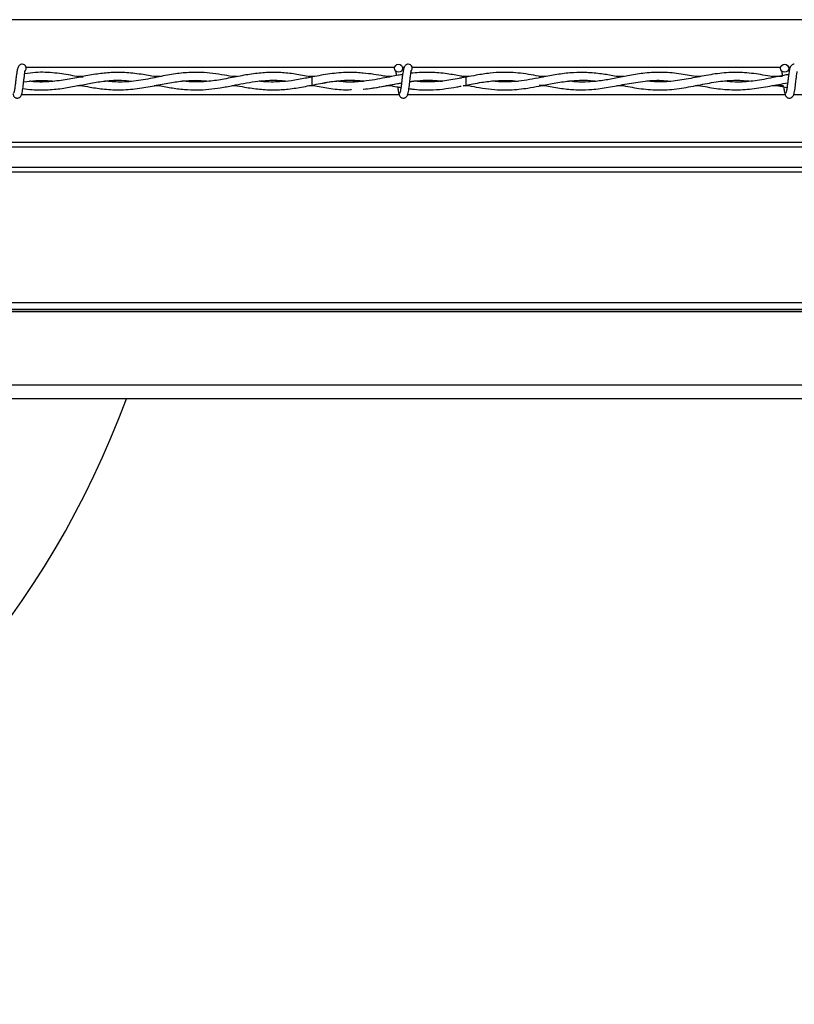
# Model space of a CAD drawing. Extents: x 0.2 to 16.8, y 0.2 to 10.8.
# Drawn here: x 6.6 to 6.7, y 10.2 to 10.4 of the extents above; entities that cross this region are included whole.
import ezdxf

# ---------------------------------------------------------------- set-up
doc = ezdxf.new("R2010")
doc.units = 0
doc.header["$MEASUREMENT"] = 0
doc.linetypes.add('SLD-SOLID', pattern=[0])
doc.layers.get('0').update_dxf_attribs({"linetype": 'CONTINUOUS'})

msp = doc.modelspace()

# ---------------------------------------------------------------- linework, layer by layer
at = {"color": 7, "linetype": 'SLD-SOLID'}
for p, q in [((7.102517651326051, 10.3738599193016), (6.520175131641265, 10.3738599193016)), ((6.65396123626321, 10.36501693048429), (6.585790039393348, 10.36501693048429)), ((6.655736885813109, 10.36501693048429), (6.655432896535768, 10.36501693048429)), ((6.725389807691782, 10.36501693048429), (6.65721861082192, 10.36501693048429)), ((6.727165457241681, 10.36501693048429), (6.72686146796434, 10.36501693048429)), ((6.596223421359651, 10.363329760744), (6.595309224508211, 10.363329760744)), ((6.610638923748722, 10.363329760744), (6.609456431089218, 10.363329760744)), ((6.624819810321695, 10.363329760744), (6.623842699248719, 10.363329760744)), ((6.639187276348088, 10.363329760744), (6.638091804134298, 10.363329760744)), ((6.63879960410766, 10.3632651177003), (6.638625497509351, 10.36323608600995)), ((6.653347799084285, 10.363329760744), (6.652462525437695, 10.363329760744)), ((6.667197066399463, 10.36323611619869), (6.66604257118404, 10.36300828809952)), ((6.667197066399454, 10.36323611619907), (6.666395019854662, 10.36337641428598)), ((6.66775346007535, 10.363329760744), (6.666661725644945, 10.363329760744)), ((6.667197066399458, 10.36173611619869), (6.667197066399458, 10.36323611619869)), ((6.681942488923601, 10.363329760744), (6.681024157750434, 10.363329760744)), ((6.696380870045974, 10.363329760744), (6.695145808230103, 10.363329760744)), ((6.710548772521206, 10.363329760744), (6.709553666886543, 10.363329760744)), ((6.725724407157601, 10.363329760744), (6.723736948455955, 10.363329760744)), ((6.596249729683997, 10.36164247165514), (6.595315351755302, 10.36164247165514)), ((6.610629329641345, 10.36164247165514), (6.609455089734408, 10.36164247165514)), ((6.624856635797756, 10.36164247165514), (6.623846243818449, 10.36164247165514)), ((6.639183538408147, 10.36164247165514), (6.638123984013818, 10.36164247165514)), ((6.653435418307516, 10.36164247165514), (6.652392538854555, 10.36164247165514)), ((6.66663175756574, 10.36163883221335), (6.667197066399454, 10.36173611619869)), ((6.667752056460222, 10.36164247165514), (6.666652906047533, 10.36164247165514)), ((6.681931819673861, 10.36164247165514), (6.681044649335782, 10.36164247165514)), ((6.696357742407221, 10.36164247165514), (6.695108367870074, 10.36164247165514)), ((6.710533420189643, 10.36164247165514), (6.709543719693421, 10.36164247165514)), ((6.72592631092047, 10.36164247165514), (6.723736617018247, 10.36164247165514)), ((6.724368527553666, 10.36175824766883), (6.726568020087765, 10.36133466719812)), ((6.654828118623364, 10.35995530191485), (6.584955658671064, 10.35995530191485)), ((6.726256690051937, 10.35995530191485), (6.656384230099635, 10.35995530191485)), ((6.797685261480508, 10.35995530191485), (6.727812801528207, 10.35995530191485)), ((7.102517651326051, 10.35111231309754), (6.460384468357621, 10.35111231309754)), ((7.102517651326051, 10.35029289307868), (6.460384468357621, 10.35029289307868)), ((7.102517651326051, 10.34648109438093), (6.460384468357621, 10.34648109438093)), ((7.102517651326051, 10.34561322531093), (6.460384468357621, 10.34561322531093)), ((7.102517651326051, 10.32142874836947), (6.466259204906216, 10.32142874836947)), ((7.102517651326051, 10.32024411467808), (6.466495564231181, 10.32024411467808)), ((7.102517651326051, 10.31987351939656), (6.466569505780551, 10.31987351939656)), ((7.102517651326051, 10.31979381041754), (6.466585409397519, 10.31979381041754)), ((7.102517651326051, 10.30622074892692), (6.46929352049967, 10.30622074892692)), ((7.102517651326051, 10.3037122129364), (6.469794026164567, 10.3037122129364))]:
    msp.add_line(p, q, dxfattribs=at)
at = {"color": 7, "linetype": 'SLD-SOLID', "flags": 128}
msp.add_lwpolyline([(6.638625118144965, 10.36323553307354), (6.63862542717032, 10.3632361161691), (6.638628444399645, 10.36317902582068), (6.638631034353883, 10.36301644626354), (6.638632802735981, 10.36277312876149), (6.638633480325793, 10.36248611619853), (6.638632963966412, 10.36219910363559), (6.638631332268874, 10.36195578613361), (6.638628833644339, 10.36179320657658), (6.63862584848574, 10.36173611622828), (6.638625774261144, 10.36173614981112)], dxfattribs=at)
at = {"color": 7, "linetype": 'SLD-SOLID'}
for centre in [(6.65469706639949, 10.36487183048245), (6.726125637828061, 10.36487183048245)]:
    msp.add_circle(centre, 0.00074999999983838, dxfattribs=at)
for centre, radius, start, end in [((6.585054209256637, 10.3648718304846), 0.000750000000001267, 309.6646625531231, 89.99330820847037), ((6.656482780685208, 10.3648718304846), 0.0007500000000009736, 310.4331809092807, 89.99330820833467), ((6.656482780685208, 10.3648718304846), 0.000750000000001267, 309.6646625531231, 89.99330820840251), ((6.443511577468982, 10.36304854589491), 0.1714285714285722, 259.5121372948294, 339.7492945217419)]:
    msp.add_arc(centre, radius, start, end, dxfattribs=at)
for centre, ratio, start_param, end_param in [((6.604384355488031, 10.36299937507091), 0.01189465670116921, 1.93689459776064, 1.963769214322428), ((6.644520463474533, 10.36299937507091), 0.01189465670116921, 1.187342444731379, 1.204698055829188), ((6.672641948288931, 10.36299937507091), 0.01189465670116921, 1.165891577968139, 1.204698055829225), ((6.604384355488031, 10.36197285732823), 0.01189465670109025, 4.317879456268926, 4.346290709418936), ((6.672641948288931, 10.36197285732823), 0.01189465670109025, 5.078487251350669, 5.116714634991467)]:
    msp.add_ellipse(centre, major_axis=(0.02249718785151789, 0), ratio=ratio, start_param=start_param, end_param=end_param, dxfattribs=at)
for points, knots in [([(6.585054209254785, 10.36562183048458), (6.584957068504937, 10.3656098757438), (6.584781426981172, 10.36558826021283), (6.584543914590893, 10.36543423451569), (6.584265561360358, 10.36508637191879), (6.584164853836326, 10.36461797900765), (6.584035355221814, 10.36388480106323), (6.583937369833159, 10.36312477801704), (6.583849650246142, 10.36239833601946), (6.583753457601804, 10.36161530470822), (6.583670263280422, 10.36101198193832), (6.583597832690252, 10.36062448706129), (6.583543450628765, 10.36040065144198), (6.583488671187259, 10.36026491493645), (6.583454159563713, 10.36026300196063), (6.583438393113757, 10.36026212802789)], [0, 0, 0, 0, 0.04979759622199442, 0.09003971756250205, 0.1456203850427844, 0.2693109038647554, 0.3963131073753478, 0.4755753404971421, 0.5646030043093633, 0.663327354141548, 0.7705970274761145, 0.828092020616629, 0.887017294921772, 0.9483844576860091, 1, 1, 1, 1]), ([(6.584898893548951, 10.35996426730552), (6.584933935905569, 10.36000427653716), (6.585000829990484, 10.36008065213508), (6.585094673598832, 10.36051696300896), (6.585182596289201, 10.36106581949713), (6.585258733000884, 10.3616651976276), (6.585329378593227, 10.36224055287006), (6.585403276140873, 10.36288023959867), (6.585478835750261, 10.36348169114743), (6.585546159131401, 10.36395135828722), (6.58558060943083, 10.36417476944805), (6.585587430272238, 10.36425345758058), (6.585566603940508, 10.36425384130868), (6.585559772859187, 10.36425396717231)], [0, 0, 0, 0, 0.1381618635261353, 0.2637440036363525, 0.3784553707188196, 0.4810041429036854, 0.5731871872240363, 0.6537018369391864, 0.7835606349741451, 0.8719533972305024, 0.9350857136100861, 0.9787079753213561, 1, 1, 1, 1]), ([(6.595760211052859, 10.36324337672782), (6.595318813844169, 10.36332961309238), (6.593775566676065, 10.36363111936104), (6.591030581037933, 10.36405731775288), (6.588060391453999, 10.36420478538519), (6.586197296410845, 10.3639519354446), (6.585534137235207, 10.36386193479821)], [0, 0, 0, 0, 0.129615355313924, 0.4531712618311909, 0.8053591004109645, 1, 1, 1, 1]), ([(6.610054566164692, 10.36322265371517), (6.609180202795705, 10.3633882903698), (6.607300179219644, 10.36374443614033), (6.604453890190523, 10.3640932536133), (6.601625788887262, 10.36411323288552), (6.598875132124991, 10.36382605041539), (6.596164723820147, 10.3633288916817), (6.593306293946676, 10.36274777110814), (6.590300956038139, 10.3623515419375), (6.587979830741546, 10.36227339056364), (6.586660998812378, 10.3624448059191), (6.586419373629328, 10.36247621118441)], [0, 0, 0, 0, 0.1108739485285636, 0.2383970378887388, 0.3609429786043471, 0.4697856292752088, 0.5876127922999951, 0.7048953531356951, 0.8326191096113394, 0.9693338951044471, 1, 1, 1, 1]), ([(6.624333705344766, 10.36323759379473), (6.623714897150591, 10.36335748723253), (6.622386924740038, 10.36361478049254), (6.620335928416629, 10.36393244051), (6.618136079841317, 10.36411993294574), (6.615712068385388, 10.36410639518833), (6.612981254392539, 10.36380547869117), (6.609889406422107, 10.36319085660281), (6.606570468201821, 10.36253065013602), (6.603347482744979, 10.36222186279189), (6.601255871455641, 10.36240904013449), (6.600325705377636, 10.36249228027358)], [0, 0, 0, 0, 0.07736080465048707, 0.1660175401700965, 0.2563415346159493, 0.3520525077294495, 0.4685725467366231, 0.5972110346225735, 0.738647524101953, 0.883773238018917, 1, 1, 1, 1]), ([(6.638628400218023, 10.36323209287609), (6.637719962012828, 10.36340901255763), (6.635920593796758, 10.36375944217402), (6.633236258462323, 10.36407924096548), (6.630555954608935, 10.36412573174717), (6.62781511373517, 10.3638750504773), (6.624982314582519, 10.36337314700985), (6.622107634774466, 10.36278874486339), (6.619436421509655, 10.36239244547768), (6.617038473882066, 10.36230803559555), (6.615517171613306, 10.36236389514182), (6.614743026581379, 10.36247035620129), (6.614673247837281, 10.36247995223139)], [0, 0, 0, 0, 0.1137347402283105, 0.2252774877359753, 0.335680968357329, 0.4490584045307523, 0.5683848529390291, 0.6904622664169688, 0.808980656712075, 0.902972127060625, 0.9912542445704908, 0.9999999999999999, 0.9999999999999999, 0.9999999999999999, 0.9999999999999999]), ([(6.648178259780871, 10.36394216133171), (6.647782125461737, 10.36398912402435), (6.646273636217991, 10.36416795911458), (6.643669800983592, 10.36406156147773), (6.640938017723739, 10.36368393480159), (6.639322368702897, 10.36336750329623), (6.63879960410766, 10.3632651177003)], [0, 0, 0, 0, 0.1267858588639584, 0.4828036731928204, 0.8326542925141345, 1, 1, 1, 1]), ([(6.654165794425963, 10.36433526607853), (6.654164205721352, 10.36433568738894), (6.654153548956173, 10.36433851346877), (6.654166648014297, 10.36427454685541), (6.654186362950131, 10.364129584845), (6.654227485231639, 10.36387314887484), (6.654258677066022, 10.36362455667412), (6.654273897375032, 10.36350325409006)], [0, 0, 0, 0, 0.02780056981051634, 0.1864815785900496, 0.4129749464139221, 0.7135563557224921, 1, 1, 1, 1]), ([(6.654165794425963, 10.36433526607853), (6.65416420572135, 10.36433568738894), (6.654153548956174, 10.36433851346877), (6.654166648014296, 10.36427454685541), (6.654186362950131, 10.364129584845), (6.65422748523164, 10.36387314887484), (6.654258677066021, 10.36362455667412), (6.65427389737503, 10.36350325409006)], [0, 0, 0, 0, 0.02780056981051501, 0.1864815785900407, 0.4129749464139024, 0.713556355722458, 1, 1, 1, 1]), ([(6.656482780683358, 10.36562183048458), (6.656385639933508, 10.3656098757438), (6.656209998409745, 10.36558826021283), (6.655972486019464, 10.36543423451569), (6.655694132788931, 10.36508637191879), (6.655593425264898, 10.36461797900765), (6.655463926650385, 10.36388480106323), (6.655365941261731, 10.36312477801704), (6.655278221674714, 10.36239833601946), (6.655182029030377, 10.36161530470822), (6.655098834708994, 10.36101198193832), (6.655026404118823, 10.36062448706129), (6.654972022057338, 10.36040065144198), (6.654917242615831, 10.36026491493645), (6.654882730992286, 10.36026300196063), (6.654866964542329, 10.36026212802789)], [0, 0, 0, 0, 0.04979759622199442, 0.09003971756250205, 0.1456203850427844, 0.2693109038647554, 0.3963131073753478, 0.4755753404971421, 0.5646030043093633, 0.663327354141548, 0.7705970274761145, 0.828092020616629, 0.887017294921772, 0.9483844576860091, 1, 1, 1, 1]), ([(6.656482780683357, 10.36562183048458), (6.656385639933508, 10.3656098757438), (6.656209998409743, 10.36558826021283), (6.655972486019464, 10.36543423451569), (6.655694132788928, 10.36508637191879), (6.655593425264899, 10.36461797900765), (6.655463926650383, 10.36388480106323), (6.655365941261731, 10.36312477801704), (6.655278221674712, 10.36239833601946), (6.655182029030375, 10.36161530470822), (6.655098834708993, 10.36101198193832), (6.655026404118823, 10.36062448706129), (6.654972022057337, 10.36040065144198), (6.654917242615831, 10.36026491493645), (6.654882730992284, 10.36026300196063), (6.654866964542328, 10.36026212802789)], [0, 0, 0, 0, 0.04979759622199442, 0.09003971756250205, 0.1456203850427844, 0.2693109038647554, 0.3963131073753478, 0.4755753404971421, 0.5646030043093633, 0.663327354141548, 0.7705970274761145, 0.828092020616629, 0.887017294921772, 0.9483844576860091, 1, 1, 1, 1]), ([(6.656327464977524, 10.35996426730552), (6.65636250733414, 10.36000427653716), (6.656429401419055, 10.36008065213508), (6.656523245027403, 10.36051696300896), (6.656611167717774, 10.36106581949713), (6.656687304429455, 10.3616651976276), (6.656757950021798, 10.36224055287006), (6.656831847569445, 10.36288023959867), (6.656907407178832, 10.36348169114743), (6.656974730559972, 10.36395135828722), (6.657009180859403, 10.36417476944805), (6.657016001700809, 10.36425345758058), (6.656995175369079, 10.36425384130868), (6.656988344287758, 10.36425396717231)], [0, 0, 0, 0, 0.1381618635261353, 0.2637440036363525, 0.3784553707188196, 0.4810041429036854, 0.5731871872240363, 0.6537018369391864, 0.7835606349741451, 0.8719533972305024, 0.9350857136100861, 0.9787079753213561, 1, 1, 1, 1]), ([(6.656327464977523, 10.35996426730552), (6.65636250733414, 10.36000427653716), (6.656429401419055, 10.36008065213508), (6.656523245027403, 10.36051696300896), (6.656611167717772, 10.36106581949713), (6.656687304429455, 10.3616651976276), (6.656757950021798, 10.36224055287006), (6.656831847569445, 10.36288023959867), (6.656907407178832, 10.36348169114743), (6.656974730559972, 10.36395135828722), (6.657009180859403, 10.36417476944805), (6.657016001700809, 10.36425345758058), (6.656995175369079, 10.36425384130868), (6.656988344287758, 10.36425396717231)], [0, 0, 0, 0, 0.1381618635261353, 0.2637440036363526, 0.3784553707188196, 0.4810041429036854, 0.5731871872240363, 0.6537018369391864, 0.7835606349741451, 0.8719533972305024, 0.9350857136100861, 0.9787079753213561, 1, 1, 1, 1]), ([(6.667204515826026, 10.36322472414724), (6.666888382645817, 10.36328606867925), (6.665719450782571, 10.36351289579705), (6.663527323426382, 10.36390183317881), (6.661081420877625, 10.3641289585927), (6.658965955181928, 10.36410159469226), (6.657747524258097, 10.3640207904249), (6.657097325523412, 10.36393448327462), (6.656970614210923, 10.36391766365978)], [0, 0, 0, 0, 0.09271769769330152, 0.3428323184833646, 0.642985183520468, 0.809399047472537, 0.9628555154475491, 1, 1, 1, 1]), ([(6.681474455017293, 10.36324422006714), (6.680899084788187, 10.36335665131835), (6.679651818353078, 10.36360037565234), (6.677797745386083, 10.36389706990741), (6.675858924809917, 10.36409084044217), (6.673822738878351, 10.36413902319465), (6.671539407951777, 10.36398463607117), (6.66929761155245, 10.36363769063059), (6.66782370542815, 10.36334688987014), (6.667204515826026, 10.36322472414724)], [0, 0, 0, 0, 0.1210098862892933, 0.2623207838194545, 0.3898594831281587, 0.5284745202221727, 0.6899985027467206, 0.8697680262144368, 1, 1, 1, 1]), ([(6.695778764322515, 10.36321144423362), (6.695409510034728, 10.36328107446468), (6.694221501702927, 10.36350509703499), (6.692128710782831, 10.36386653256822), (6.689588006290732, 10.36411325043311), (6.686960631087456, 10.36409028031299), (6.684343950392842, 10.36379119922799), (6.681803654341259, 10.36331094366496), (6.679507924224089, 10.36285667264501), (6.677471575923091, 10.36252843175223), (6.67539990496499, 10.36234157065617), (6.673579938374336, 10.36230428447729), (6.672390483921324, 10.36244476231902), (6.671978393184462, 10.36249343136824)], [0, 0, 0, 0, 0.04648816839851195, 0.1495672039948887, 0.2636041795995909, 0.3666366825477285, 0.4807901150008669, 0.5932923742679918, 0.6866315097543415, 0.770190823912657, 0.8500577846509992, 0.9480519847958812, 1, 1, 1, 1]), ([(6.710045644690914, 10.36324134792207), (6.709024846724118, 10.36344001427108), (6.706880980246746, 10.36385725072695), (6.703618010060843, 10.36418604152601), (6.700441223191112, 10.36404653715256), (6.697532123416147, 10.36357558827681), (6.694942345421608, 10.36303836289236), (6.692403430855948, 10.36256521609603), (6.689919370593687, 10.36231153158397), (6.687820233811048, 10.3622929895495), (6.686603876696314, 10.36244462716552), (6.686191243011409, 10.36249606829865)], [0, 0, 0, 0, 0.1283559323509769, 0.2695714426264827, 0.4098464530160196, 0.5273488571556169, 0.6356652674660812, 0.735984406366124, 0.8469839560928379, 0.9480912527397483, 1, 1, 1, 1]), ([(6.72436904596942, 10.36321393761698), (6.724033439513747, 10.36327576949495), (6.722572291112958, 10.36354497036427), (6.719986219538029, 10.36398754534518), (6.716624605925325, 10.36416599918222), (6.713289916478764, 10.36386796069705), (6.709987173526248, 10.36323194300298), (6.706707631093138, 10.36259595328455), (6.70358815201648, 10.36225958837767), (6.701556301668078, 10.36240999910228), (6.700615485885156, 10.3624796443809)], [0, 0, 0, 0, 0.04234204129282708, 0.1843468886701745, 0.3262718610042566, 0.4668861981407751, 0.6055322032992831, 0.7432126065363472, 0.8810987074832864, 1, 1, 1, 1]), ([(6.725594365854534, 10.36433526607853), (6.725592777147735, 10.36433568748043), (6.725582120367892, 10.364338514174), (6.725595220047068, 10.36427452156883), (6.725614930745869, 10.36412973688428), (6.72565738923169, 10.36386417777039), (6.725689972821198, 10.36360413754566), (6.725706579732851, 10.36347160257626)], [0, 0, 0, 0, 0.02709620838483068, 0.1817568398003392, 0.4025117212350434, 0.6954775330418994, 1, 1, 1, 1]), ([(6.727911352111929, 10.36562183048458), (6.727814211362079, 10.3656098757438), (6.727638569838316, 10.36558826021283), (6.727401057448035, 10.36543423451569), (6.727122704217502, 10.36508637191879), (6.72702199669347, 10.36461797900765), (6.726892498078957, 10.36388480106323), (6.726794512690302, 10.36312477801704), (6.726706793103284, 10.36239833601946), (6.726610600458948, 10.36161530470822), (6.726527406137566, 10.36101198193832), (6.726454975547395, 10.36062448706129), (6.726400593485908, 10.36040065144198), (6.726345814044402, 10.36026491493645), (6.726311302420856, 10.36026300196063), (6.7262955359709, 10.36026212802789)], [0, 0, 0, 0, 0.04979759622199442, 0.09003971756250205, 0.1456203850427844, 0.2693109038647554, 0.3963131073753478, 0.4755753404971421, 0.5646030043093633, 0.663327354141548, 0.7705970274761145, 0.828092020616629, 0.887017294921772, 0.9483844576860091, 1, 1, 1, 1]), ([(6.727016931380159, 10.36456738783572), (6.727011058800943, 10.36460025434847), (6.726965808292781, 10.36485350361901), (6.726881248769719, 10.36510073942223), (6.726750890445609, 10.3652393684158), (6.726740840569653, 10.36525005591273)], [0, 0, 0, 0, 0.1209845412692689, 0.9322329710499836, 1, 1, 1, 1]), ([(6.727756036406095, 10.35996426730552), (6.727791078762712, 10.36000427653716), (6.727857972847628, 10.36008065213508), (6.727951816455974, 10.36051696300896), (6.728039739146345, 10.36106581949713), (6.728115875858026, 10.3616651976276), (6.72818652145037, 10.36224055287006), (6.728260418998016, 10.36288023959867), (6.728335978607404, 10.36348169114743), (6.728403301988544, 10.36395135828722), (6.728437752287974, 10.36417476944805), (6.728444573129381, 10.36425345758058), (6.728423746797651, 10.36425384130868), (6.72841691571633, 10.36425396717231)], [0, 0, 0, 0, 0.1381618635261353, 0.2637440036363525, 0.3784553707188196, 0.4810041429036854, 0.5731871872240363, 0.6537018369391864, 0.7835606349741451, 0.8719533972305024, 0.9350857136100861, 0.9787079753213561, 1, 1, 1, 1]), ([(6.585188913233978, 10.36113496047175), (6.585757624468394, 10.3610536479119), (6.587325700870472, 10.360829449235), (6.589850705232009, 10.36083808945711), (6.592677556350141, 10.36114388003981), (6.595300890317223, 10.36163260061768), (6.597852909526646, 10.36214500785458), (6.600547788886431, 10.36256010339306), (6.603038395384429, 10.36273748646122), (6.604644712295038, 10.36255415338908), (6.6052371760375, 10.3624865339814)], [0, 0, 0, 0, 0.0851264398729325, 0.2347144798281811, 0.3773473585383915, 0.5078406507920893, 0.6273092943545348, 0.7594748152317038, 0.9112862161987221, 1, 1, 1, 1]), ([(6.585342277034397, 10.36235531713168), (6.586088248775453, 10.36246029485723), (6.587985748040585, 10.36272732260924), (6.589880618391397, 10.36258159189862), (6.59103055051712, 10.36249315290553)], [0, 0, 0, 0, 0.3931341396361437, 1, 1, 1, 1]), ([(6.595783152605025, 10.36173098997287), (6.596387242938489, 10.36161241239873), (6.597887692213347, 10.36131788751515), (6.600420431805067, 10.36094481013485), (6.603480159012412, 10.36081694501117), (6.606689832369776, 10.36112005143073), (6.609810232320308, 10.36169735132751), (6.612643743450217, 10.36224705995277), (6.61523684781802, 10.36258884183414), (6.617541218146255, 10.36269163946302), (6.619004428529768, 10.36254578105592), (6.61966086649307, 10.36248034480918)], [0, 0, 0, 0, 0.07587952256414006, 0.1884707771358252, 0.318240108266566, 0.4602756915970516, 0.5913821402580304, 0.7097855574244034, 0.8160216127261203, 0.9174620415530117, 0.9999999999999999, 0.9999999999999999, 0.9999999999999999, 0.9999999999999999]), ([(6.610065238039561, 10.36174894986797), (6.610898853769613, 10.36158227576657), (6.612565396139399, 10.36124906534128), (6.615011690811083, 10.36092377738753), (6.61735590065991, 10.36083201753197), (6.619569455240854, 10.36095452450983), (6.621791352116986, 10.36125047102355), (6.623928051248562, 10.36165130838895), (6.626082385477669, 10.36207956869061), (6.628086530076581, 10.3624228436788), (6.629960318142592, 10.36261962485658), (6.631530378612665, 10.36266397682387), (6.632871013768169, 10.3626205602662), (6.633695961545967, 10.36253680474841), (6.634102709578857, 10.36249550832575)], [0, 0, 0, 0, 0.1041080469880393, 0.2081300353221961, 0.3050366154326242, 0.3962415139790074, 0.484041847560497, 0.5822529852429649, 0.6629000670506552, 0.752979225252614, 0.8323758253797129, 0.8968608414399534, 0.949146296302004, 0.9999999999999999, 0.9999999999999999, 0.9999999999999999, 0.9999999999999999]), ([(6.624354040858607, 10.36173753596933), (6.624966391216035, 10.36161765132414), (6.626510522779387, 10.36131534454445), (6.628948949775677, 10.36096028077645), (6.631648686374764, 10.3608296260028), (6.634350910697147, 10.36099509552507), (6.637204170580079, 10.36143792505078), (6.640332868740958, 10.36209404788812), (6.643637768523874, 10.36261429235805), (6.64629706710623, 10.36272251729391), (6.647807031715167, 10.36252764502829), (6.648205387208787, 10.36247623426204)], [0, 0, 0, 0, 0.07702208538435072, 0.1942225258374408, 0.3067346776081131, 0.4164040997713863, 0.5337322849302655, 0.6652096486181599, 0.8100345479969805, 0.9498837383634141, 1, 1, 1, 1]), ([(6.638625075508858, 10.36323202158277), (6.638230675716295, 10.36315686924734), (6.636979490970925, 10.36291845772319), (6.634995115236566, 10.36255768884543), (6.632900093738161, 10.36233942441671), (6.631006284456182, 10.3623111428331), (6.629742215855062, 10.36235798266306), (6.628982537021349, 10.36246833540043), (6.628877846073799, 10.36248354305415)], [0, 0, 0, 0, 0.1211921557688582, 0.3844671813109368, 0.6109685030286698, 0.7663827161984814, 0.9678053228287382, 1, 1, 1, 1]), ([(6.63862577901963, 10.36173614564358), (6.639693493595987, 10.36195750527996), (6.641719092174985, 10.36237745437011), (6.644598580088549, 10.36268095339633), (6.646747632699395, 10.36267493237238), (6.647937054112071, 10.36252688013938), (6.648274987949271, 10.36248481610836)], [0, 0, 0, 0, 0.3322515187218948, 0.6303259495522247, 0.8949696305706312, 0.9999999999999999, 0.9999999999999999, 0.9999999999999999, 0.9999999999999999]), ([(6.65544368050165, 10.36370416267894), (6.655167239060471, 10.36365961096075), (6.654472249627065, 10.363547605419), (6.653234929836446, 10.36330877169673), (6.65163524936361, 10.36299313935428), (6.649696474914213, 10.36263548411961), (6.647425885751817, 10.36235125434294), (6.645233723282573, 10.36225522810896), (6.643800405045908, 10.36242220333024), (6.643241000600864, 10.36248737146848)], [0, 0, 0, 0, 0.06792281945063174, 0.170761813439526, 0.3041633202928212, 0.4612106877172886, 0.6475378120739453, 0.8624388432432062, 1, 1, 1, 1]), ([(6.648274860883142, 10.36248483046026), (6.647367310415064, 10.36239636655182), (6.645734342081598, 10.36223719219598), (6.644102437329074, 10.36242009017037), (6.643377491941077, 10.36250133942392)], [0, 0, 0, 0, 0.5557673406644499, 0.9999999999999999, 0.9999999999999999, 0.9999999999999999, 0.9999999999999999]), ([(6.652907802532103, 10.36324416446296), (6.652601187992727, 10.36330347193372), (6.651668104358128, 10.36348395532012), (6.650081746985554, 10.36377349483987), (6.64880219512329, 10.36390588874888), (6.64814936354931, 10.36397343655726)], [0, 0, 0, 0, 0.1933679266703888, 0.5884536597654444, 1, 1, 1, 1]), ([(6.648196274275107, 10.36100645578523), (6.649001737683273, 10.3610966916568), (6.650659367235085, 10.36128239549615), (6.65301014587025, 10.36176401247116), (6.654555855337233, 10.36204593550774), (6.655249741351762, 10.36217249386585)], [0, 0, 0, 0, 0.3424888242671877, 0.704835986979458, 1, 1, 1, 1]), ([(6.656775497761519, 10.36239475675416), (6.657208954100001, 10.36245819976281), (6.658429776646685, 10.36263688593836), (6.660025479195452, 10.36267952641158), (6.661582522885606, 10.36263010493293), (6.662353050975755, 10.36255180434054), (6.662748956260462, 10.36251157268808)], [0, 0, 0, 0, 0.2175150021489321, 0.6126273751016168, 0.8009639475712318, 0.9999999999999999, 0.9999999999999999, 0.9999999999999999, 0.9999999999999999]), ([(6.656775634374513, 10.36239591563111), (6.656905259442048, 10.36241485764447), (6.657548043776809, 10.36250878723452), (6.659009829106505, 10.36262714089291), (6.660855215460431, 10.36267434904973), (6.662188622139655, 10.36251697104613), (6.662701655192058, 10.36245641928887)], [0, 0, 0, 0, 0.06563182919153847, 0.3254548866839113, 0.7404663229445965, 1, 1, 1, 1]), ([(6.666358194744431, 10.3630627865984), (6.666329619329019, 10.36305731580894), (6.66529719994715, 10.36285965817232), (6.663267391584997, 10.36249480169596), (6.660741232295076, 10.36231012809759), (6.658835226646069, 10.3623546672214), (6.65792437934341, 10.36244629696129), (6.657538338614276, 10.36248513202343)], [0, 0, 0, 0, 0.00971589437581406, 0.3510317355202396, 0.689934423316681, 0.8685861604324492, 1, 1, 1, 1]), ([(6.667204246337242, 10.36174717748233), (6.667823616151823, 10.3616251389969), (6.669212331525455, 10.36135151132421), (6.671303388832984, 10.36102250075316), (6.673392520078329, 10.36085211312637), (6.675261881646722, 10.36085507208433), (6.676979444907906, 10.36098212109411), (6.678754924499096, 10.36121814977024), (6.680798956507401, 10.36158733079345), (6.683225762775949, 10.36207517170584), (6.685838372705932, 10.36251636229574), (6.688396342941079, 10.36267878949855), (6.690188967706456, 10.36265302306204), (6.691119533760579, 10.36251693473982), (6.691288555029767, 10.36249221664394)], [0, 0, 0, 0, 0.0771784091908358, 0.1730449899762041, 0.2605642368291805, 0.3373317009808232, 0.4056941158628852, 0.4743058271773946, 0.558497069391905, 0.6602959581068764, 0.7766900201150827, 0.8840512682167617, 0.978939913271382, 1, 1, 1, 1]), ([(6.667204246337242, 10.36174717748233), (6.667623094391052, 10.36182857899882), (6.66858905356438, 10.36201630946779), (6.670401437199016, 10.36233780418074), (6.672546515262699, 10.3626067953), (6.674736604252367, 10.36264865815048), (6.676131726546942, 10.36258200733189), (6.676776909370691, 10.36249825559314), (6.676827863769539, 10.36249164115868)], [0, 0, 0, 0, 0.1304836858104005, 0.3009251496610458, 0.5645447505558665, 0.7988542947915764, 0.9841141795591717, 1, 1, 1, 1]), ([(6.681488052575009, 10.36172773709483), (6.681905663685921, 10.36164612003606), (6.683250521529946, 10.36138328377805), (6.685465597297673, 10.36102090720847), (6.688039654729137, 10.36084067596578), (6.690693718478968, 10.36093236033011), (6.693498303953236, 10.36131469273067), (6.696633940878305, 10.36193847324045), (6.699914979761609, 10.36249526775975), (6.702707301234848, 10.36272380375931), (6.704393835647704, 10.36254126350523), (6.704927752511258, 10.36248347558274)], [0, 0, 0, 0, 0.05346443691412036, 0.1721746990954297, 0.2833980740187548, 0.3830161104195866, 0.5120633515962454, 0.6422605080666246, 0.7839573294158665, 0.9316060056692349, 1, 1, 1, 1]), ([(6.69575135678616, 10.3617606474021), (6.696069854079431, 10.36169821548241), (6.697482573644204, 10.3614212938373), (6.700062034376028, 10.36095460612833), (6.703505142369929, 10.36077456010337), (6.707028497632503, 10.36112904893699), (6.710480372813522, 10.36181807242334), (6.713837693035352, 10.36244668710558), (6.716960446536258, 10.36274521693753), (6.718982889230348, 10.36256699345357), (6.719921648647962, 10.36248426726583)], [0, 0, 0, 0, 0.03958224486269217, 0.1755701317295263, 0.3204669776926812, 0.4664942957284534, 0.6124327995140375, 0.748884724732391, 0.8834395504735483, 1, 1, 1, 1]), ([(6.710030412224453, 10.3617305479163), (6.710080443068519, 10.36172152169228), (6.711215459865989, 10.36151674969475), (6.713452260539192, 10.36107525231786), (6.716747409148035, 10.36080813138946), (6.72006875731156, 10.36099495883073), (6.723383795417516, 10.36157183059703), (6.725587478613371, 10.36197959125464), (6.726679452872868, 10.36218164577091)], [0, 0, 0, 0, 0.009019810632434316, 0.2046265012894758, 0.4030015114860465, 0.6031353654245724, 0.8033447065910638, 1, 1, 1, 1]), ([(6.726870237940762, 10.36368900589608), (6.726841671334959, 10.36368579183702), (6.725718489479728, 10.3635594214574), (6.723513052656677, 10.36300360938069), (6.720246981390397, 10.3624537843949), (6.717408158371184, 10.36222935087329), (6.715656296227933, 10.36241662601404), (6.714991961692603, 10.36248764378452)], [0, 0, 0, 0, 0.007208315289471794, 0.2834165527411842, 0.5578023612615715, 0.8323114841047302, 1, 1, 1, 1]), ([(6.638597814932123, 10.36173994712881), (6.638717957634555, 10.36171707162955), (6.639778966866525, 10.3615150525688), (6.641868396992315, 10.36114085434003), (6.644216465988205, 10.36085220252033), (6.645621087820442, 10.36090477360293), (6.645999670436155, 10.36091894289569)], [0, 0, 0, 0, 0.04875838960551689, 0.4305971187612404, 0.8465309115754207, 1, 1, 1, 1]), ([(6.648137410768778, 10.36100422471278), (6.648687867985497, 10.36105578466661), (6.649862418832745, 10.36116580191339), (6.651543323586263, 10.36146504200979), (6.653123259990439, 10.36176737208624), (6.654319071623558, 10.36200352183415), (6.655008549827527, 10.36212143831945), (6.655248493145401, 10.36216247409484)], [0, 0, 0, 0, 0.2321608028520881, 0.4953784951960635, 0.7089142505415548, 0.8987000892720747, 1, 1, 1, 1]), ([(6.652907709754457, 10.36172801365202), (6.652924769932793, 10.36172471252651), (6.653411288459184, 10.36163057173336), (6.654154378190811, 10.36148212831645), (6.654880678752821, 10.36136163659639), (6.655137218583559, 10.36131907718354)], [0, 0, 0, 0, 0.02296450929774676, 0.6548969771992459, 1, 1, 1, 1]), ([(6.654525648303173, 10.3614229731941), (6.654541523206604, 10.36130015308198), (6.654577899106721, 10.36101872194442), (6.654638542051174, 10.36063768750166), (6.654704650716182, 10.3602949254499), (6.654777050867255, 10.36004154767198), (6.654826785233959, 10.35999052647436), (6.654852382107092, 10.35996426730571)], [0, 0, 0, 0, 0.1499633976851187, 0.3436275124139651, 0.548595017708007, 0.7676746115660403, 1, 1, 1, 1]), ([(6.654525648303173, 10.36142297319411), (6.654541523206603, 10.36130015308198), (6.654577899106721, 10.36101872194442), (6.654638542051172, 10.36063768750166), (6.654704650716182, 10.3602949254499), (6.654777050867255, 10.36004154767198), (6.654826785233959, 10.35999052647436), (6.654852382107091, 10.35996426730571)], [0, 0, 0, 0, 0.1499633976851425, 0.3436275124139834, 0.5485950177080196, 0.7676746115660467, 1, 1, 1, 1]), ([(6.656612935565081, 10.36110112220426), (6.656826696419897, 10.36107141828628), (6.657598661345915, 10.36096414708893), (6.659101482973025, 10.3608578320658), (6.661162089767904, 10.36085371295581), (6.66333484437706, 10.3610616995873), (6.665063542113121, 10.36133896691779), (6.666021421060563, 10.36152274786707), (6.666308261833443, 10.36157778182483)], [0, 0, 0, 0, 0.0661404472432787, 0.23885619987322, 0.4647960980791776, 0.7034283214485614, 0.911190396534878, 1, 1, 1, 1]), ([(6.725950137658511, 10.36145365961395), (6.725967359747703, 10.36132025189092), (6.726005077117338, 10.36102808127532), (6.72606710786799, 10.3606375384106), (6.726133223791787, 10.36029496920767), (6.726205621842814, 10.36004153563653), (6.726255356508601, 10.35999052238482), (6.726280953535664, 10.35996426730571)], [0, 0, 0, 0, 0.160682871192852, 0.3519047647966538, 0.5542875064029178, 0.7706043746370771, 1, 1, 1, 1]), ([(6.583318934655446, 10.36022491029164), (6.583347980390323, 10.36007668585412), (6.583397609178356, 10.3598234232246), (6.583612512188826, 10.35955530846028), (6.583826188161891, 10.35941571490588), (6.584043809003803, 10.35934676083372), (6.584286393214469, 10.35934782176118), (6.584509090215449, 10.35942143399286), (6.584686541322381, 10.35954309445273), (6.584847745832389, 10.35972416131673), (6.584961616133723, 10.35995860168081), (6.584990737219083, 10.36014257708295), (6.585003769572151, 10.36022491029158)], [0, 0, 0, 0, 0.175175049017552, 0.299311599905513, 0.3745487767890827, 0.458687652984325, 0.5489815723510452, 0.6353887133135354, 0.7143606796286028, 0.7851166695767635, 0.9038347851510494, 1, 1, 1, 1]), ([(6.654747506084017, 10.36022491029164), (6.654776551818895, 10.36007668585412), (6.654826180606928, 10.3598234232246), (6.655041083617398, 10.35955530846028), (6.655254759590462, 10.35941571490588), (6.655472380432375, 10.35934676083372), (6.655714964643041, 10.35934782176118), (6.65593766164402, 10.35942143399286), (6.656115112750952, 10.35954309445273), (6.65627631726096, 10.35972416131673), (6.656390187562294, 10.35995860168081), (6.656419308647655, 10.36014257708295), (6.656432341000722, 10.36022491029158)], [0, 0, 0, 0, 0.175175049017552, 0.299311599905513, 0.3745487767890827, 0.458687652984325, 0.5489815723510452, 0.6353887133135354, 0.7143606796286028, 0.7851166695767635, 0.9038347851510494, 1, 1, 1, 1]), ([(6.654747506084017, 10.36022491029164), (6.654776551818895, 10.36007668585412), (6.654826180606928, 10.3598234232246), (6.655041083617398, 10.35955530846028), (6.655254759590462, 10.35941571490588), (6.655472380432374, 10.35934676083372), (6.655714964643039, 10.35934782176118), (6.65593766164402, 10.35942143399286), (6.656115112750952, 10.35954309445273), (6.65627631726096, 10.35972416131673), (6.656390187562294, 10.35995860168081), (6.656419308647655, 10.36014257708295), (6.656432341000722, 10.36022491029158)], [0, 0, 0, 0, 0.175175049017552, 0.299311599905513, 0.3745487767890827, 0.458687652984325, 0.5489815723510452, 0.6353887133135354, 0.7143606796286028, 0.7851166695767635, 0.9038347851510494, 1, 1, 1, 1]), ([(6.726176077512588, 10.36022491029164), (6.726205123247465, 10.36007668585412), (6.7262547520355, 10.3598234232246), (6.726469655045969, 10.35955530846028), (6.726683331019033, 10.35941571490588), (6.726900951860945, 10.35934676083372), (6.727143536071612, 10.35934782176118), (6.727366233072591, 10.35942143399286), (6.727543684179524, 10.35954309445273), (6.727704888689531, 10.35972416131673), (6.727818758990867, 10.35995860168081), (6.727847880076227, 10.36014257708295), (6.727860912429294, 10.36022491029158)], [0, 0, 0, 0, 0.175175049017552, 0.299311599905513, 0.3745487767890827, 0.458687652984325, 0.5489815723510452, 0.6353887133135354, 0.7143606796286028, 0.7851166695767635, 0.9038347851510494, 1, 1, 1, 1])]:
    msp.add_open_spline(points, degree=3, knots=knots, dxfattribs=at)

doc.saveas('drawing.dxf')
